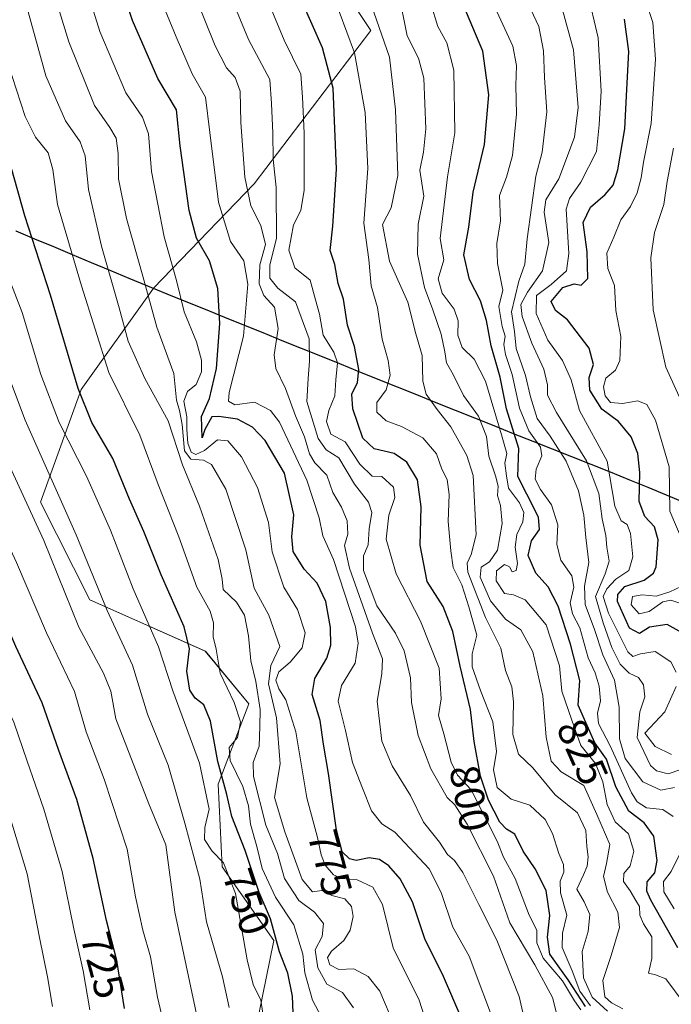
# Model space of a CAD drawing. Units: metres. Extents: x 630671 to 634105, y 4764381 to 4766373.
# Drawn here: x 631200 to 631356, y 4765809 to 4766044 of the extents above; entities that cross this region are included whole.
import ezdxf
from ezdxf.enums import TextEntityAlignment as Align

# ---------------------------------------------------------------- set-up
doc = ezdxf.new("R2010")
doc.units = ezdxf.units.M
doc.header["$MEASUREMENT"] = 0
for name, color, linetype, lineweight in [('Comunidad autónoma', 142, 'Continuous', 30), ('Curva de nivel maestra', 36, 'Continuous', 30), ('Curva de nivel normal', 36, 'Continuous', 0), ('Municipio', 9, 'Continuous', 13), ('Municipio CxS', 142, 'Continuous', 0), ('Nación', 19, 'Continuous', 30), ('Pastizal CxS', 92, 'Continuous', 0), ('Provincia', 19, 'Continuous', 0), ('Roquedo CxS', 135, 'Continuous', 0), ('Rótulo de curva de nivel directora', 19, 'Continuous', 0)]:
    doc.layers.add(name, color=color, linetype=linetype, lineweight=lineweight)
doc.styles.add('Arial', font='txt', dxfattribs={"height": 0.2})

# ---------------------------------------------------------------- blocks, each defined once
blk = doc.blocks.new('*U152')
at = {"layer": 'Pastizal CxS', "color": 92, "linetype": 'Continuous', "lineweight": 0}
blk.add_polyline3d([(631071.6359, 4766259.4557, 702.6869), (631088.7959, 4766253.6157, 713.0078), (631098.0745, 4766250.1997, 720.2128), (631117.4273, 4766196.6075, 729.9671), (631179.3399, 4766136.2823, 763.8478), (631255.5401, 4766083.8947, 801.5033), (631284.1151, 4766041.0321, 809.3726), (631256.2955, 4766004.4951, 787.5412), (631232.2683, 4765979.5931, 767.8858), (631231.5331, 4765978.5591, 767.2031), (631215.0659, 4765955.4271, 751.1786), (631205.3233, 4765928.5811, 737.5282), (631217.1259, 4765905.2557, 739.0087), (631244.6369, 4765892.9849, 755.0859), (631254.9989, 4765880.4395, 759.8997), (631247.6773, 4765861.2587, 749.8279), (631248.6221, 4765841.5735, 745.0551), (631260.9699, 4765823.9761, 750.8123), (631255.6633, 4765797.8369, 742.7877)], dxfattribs=at)
blk = doc.blocks.new('*U170')
at = {"layer": 'Curva de nivel normal', "color": 36, "linetype": 'Continuous', "lineweight": 0}
blk.add_polyline3d([(631336.44, 4765808.4, 805), (631333.95, 4765811.91, 805), (631332.11, 4765816.74, 805), (631329.75, 4765822.37, 805), (631329.76, 4765825.72, 805), (631330.84, 4765830.04, 805), (631329.29, 4765835.37, 805), (631329.22, 4765838.15, 805), (631330.15, 4765840.28, 805), (631330.06, 4765842.16, 805), (631328.92, 4765844.79, 805), (631327.43, 4765849.52, 805), (631325.68, 4765852.87, 805), (631322.02, 4765856.26, 805), (631317.57, 4765857.75, 805), (631314.2, 4765860.46, 805), (631313.32, 4765864.7, 805), (631314.05, 4765869.09, 805), (631313.22, 4765876.12, 805), (631310.23, 4765883.6, 805), (631308.24, 4765889.26, 805), (631308.26, 4765892.41, 805), (631309.34, 4765896.79, 805), (631307.5, 4765903.58, 805), (631305.82, 4765908.81, 805), (631303.71, 4765912.93, 805), (631303.16, 4765916.96, 805), (631302.51, 4765923.94, 805), (631302.8, 4765930.39, 805), (631302.26, 4765933.94, 805), (631301, 4765936.44, 805), (631299.73, 4765940.05, 805), (631296.46, 4765943.91, 805), (631291.41, 4765946.59, 805), (631287.79, 4765947.92, 805), (631285.56, 4765950.04, 805), (631285.54, 4765952.31, 805), (631287.74, 4765955.35, 805), (631288.68, 4765958.8, 805), (631288.21, 4765962.33, 805), (631286.82, 4765967.42, 805), (631285.65, 4765974.96, 805), (631284.16, 4765980.14, 805), (631283.66, 4765986.39, 805), (631282.43, 4765995.12, 805), (631283.41, 4766008.1, 805), (631282.72, 4766021.46, 805), (631280.23, 4766035.71, 805), (631271.05, 4766060.46, 805)], dxfattribs=at)
blk = doc.blocks.new('*U172')
at = {"layer": 'Curva de nivel normal', "color": 36, "linetype": 'Continuous', "lineweight": 0}
blk.add_polyline3d([(631344.16, 4765807.7, 815), (631341.48, 4765809.17, 815), (631339.86, 4765810.61, 815), (631339.41, 4765814.44, 815), (631341.43, 4765820.44, 815), (631343.38, 4765827.11, 815), (631343, 4765830.76, 815), (631340.51, 4765835.57, 815), (631339.61, 4765839.26, 815), (631340.28, 4765842.35, 815), (631341.1, 4765846.87, 815), (631338.02, 4765854.09, 815), (631334.89, 4765860.97, 815), (631329.45, 4765864.26, 815), (631327.08, 4765866.77, 815), (631325.93, 4765872.51, 815), (631325.1, 4765882.38, 815), (631322.69, 4765892.85, 815), (631319.89, 4765898.07, 815), (631316.22, 4765900.64, 815), (631312.66, 4765904.98, 815), (631310.16, 4765910.63, 815), (631310.44, 4765913.04, 815), (631312.43, 4765914.29, 815), (631314.34, 4765917.12, 815), (631315.41, 4765923.45, 815), (631315.02, 4765927.78, 815), (631314.34, 4765930.16, 815), (631314.43, 4765932.39, 815), (631313.85, 4765934.79, 815), (631312.22, 4765939.53, 815), (631311.67, 4765944.22, 815), (631309.74, 4765949.07, 815), (631306.18, 4765953.99, 815), (631303.71, 4765959.01, 815), (631302.13, 4765961.81, 815), (631301.77, 4765964.4, 815), (631300.86, 4765968.59, 815), (631298.92, 4765974.41, 815), (631296.89, 4765979.75, 815), (631295.23, 4765987.72, 815), (631295.36, 4765994.88, 815), (631296.7, 4766001.53, 815), (631295.76, 4766007.7, 815), (631296.64, 4766012, 815), (631297.21, 4766017.62, 815), (631296.77, 4766029.67, 815), (631295.47, 4766034.46, 815), (631292.73, 4766039.8, 815), (631290.62, 4766050.49, 815)], dxfattribs=at)
blk = doc.blocks.new('*U176')
at = {"layer": 'Curva de nivel normal', "color": 36, "linetype": 'Continuous', "lineweight": 0}
for points in [[(631356.4, 4765831.53, 830), (631354, 4765835.61, 830), (631353.87, 4765838.11, 830), (631355.68, 4765840.44, 830), (631357.72, 4765844.48, 830)], [(631356.18, 4765853.57, 830), (631353.7, 4765855.25, 830), (631349.8, 4765855.68, 830), (631347.58, 4765857.1, 830), (631346.27, 4765859.24, 830), (631341.14, 4765870.44, 830), (631338.38, 4765875.72, 830), (631338.13, 4765878.25, 830), (631338.85, 4765881.19, 830), (631338.58, 4765884.64, 830), (631337.55, 4765887.88, 830), (631335.88, 4765891.41, 830), (631333.92, 4765898.59, 830), (631332.17, 4765901.95, 830), (631331.65, 4765904.53, 830), (631332.53, 4765908.31, 830), (631332.04, 4765911.01, 830), (631329.42, 4765914.72, 830), (631328.47, 4765918.42, 830), (631328.71, 4765923.13, 830), (631327.17, 4765927.89, 830), (631324.52, 4765931.53, 830), (631323.3, 4765934.06, 830), (631323.55, 4765936.45, 830), (631324.9, 4765939.61, 830), (631324.53, 4765941.65, 830), (631321.76, 4765945.52, 830), (631319.51, 4765950.98, 830), (631317.82, 4765958.96, 830), (631316.19, 4765963.76, 830), (631315.84, 4765966.16, 830), (631316.11, 4765968.17, 830), (631315.42, 4765970.4, 830), (631314.64, 4765975.24, 830), (631315.58, 4765979.1, 830), (631314.28, 4765985.43, 830), (631314.18, 4765990.22, 830), (631315.02, 4765995.67, 830), (631314.78, 4766001.68, 830), (631316.44, 4766006.08, 830), (631317.87, 4766011.26, 830), (631318.82, 4766021.08, 830), (631318.65, 4766027.94, 830), (631318.85, 4766032.7, 830), (631317.98, 4766037.27, 830), (631313.21, 4766047.66, 830)]]:
    blk.add_polyline3d(points, dxfattribs=at)
blk = doc.blocks.new('*U178')
at = {"layer": 'Curva de nivel normal', "color": 36, "linetype": 'Continuous', "lineweight": 0}
for points in [[(631357.98, 4765904.34, 855), (631355.64, 4765905.14, 855), (631353.7, 4765904.77, 855), (631350.48, 4765902.47, 855), (631348.08, 4765901.92, 855), (631346.18, 4765904.03, 855), (631346.5, 4765906.05, 855), (631348.83, 4765906.44, 855), (631352.13, 4765906.14, 855), (631355.37, 4765907.2, 855), (631358.08, 4765908.47, 855)], [(631358.78, 4765918.34, 855), (631355.42, 4765926.38, 855), (631355.21, 4765936.98, 855), (631351.94, 4765948.14, 855), (631349.91, 4765951.86, 855), (631347.74, 4765952.72, 855), (631344.07, 4765952.08, 855), (631341.22, 4765952.35, 855), (631339.95, 4765953.91, 855), (631339.54, 4765956.07, 855), (631340.12, 4765958.12, 855), (631342.41, 4765960.01, 855), (631343.48, 4765962.34, 855), (631343.72, 4765968.02, 855), (631342.55, 4765974.22, 855), (631342.2, 4765980.18, 855), (631340.64, 4765984.29, 855), (631340.39, 4765987.94, 855), (631342.02, 4765991.73, 855), (631343.74, 4765995.86, 855), (631345.98, 4765999.09, 855), (631347.63, 4766002.29, 855), (631348.58, 4766005.89, 855), (631349.11, 4766009.66, 855), (631350.91, 4766018.86, 855), (631351.97, 4766034.18, 855), (631351.36, 4766042.98, 855), (631349.83, 4766047.54, 855)]]:
    blk.add_polyline3d(points, dxfattribs=at)
blk = doc.blocks.new('*U183')
at = {"layer": 'Curva de nivel normal', "color": 36, "linetype": 'Continuous', "lineweight": 0}
blk.add_polyline3d([(631299.94, 4765796.35, 770), (631295.63, 4765809.8, 770), (631289.42, 4765822.22, 770), (631286.89, 4765832.59, 770), (631284.57, 4765836.72, 770), (631280.83, 4765838.46, 770), (631277.2, 4765838.82, 770), (631275.16, 4765839.66, 770), (631273.18, 4765841.98, 770), (631272.23, 4765844.4, 770), (631271.36, 4765848.57, 770), (631268.8, 4765858.07, 770), (631266.23, 4765873.79, 770), (631263.86, 4765881.42, 770), (631262.13, 4765883.99, 770), (631261.43, 4765886.09, 770), (631262.16, 4765888.12, 770), (631264.86, 4765890.42, 770), (631267.72, 4765893.78, 770), (631268.46, 4765897.4, 770), (631266.62, 4765902.92, 770), (631263.34, 4765908.29, 770), (631260.56, 4765916.72, 770), (631259.68, 4765923.68, 770), (631257.04, 4765932.01, 770), (631253.26, 4765939.39, 770), (631249.99, 4765943.19, 770), (631247.52, 4765943.41, 770), (631244.42, 4765940.83, 770), (631242.34, 4765939.91, 770), (631241.28, 4765940.44, 770), (631240.49, 4765942.61, 770), (631240.21, 4765945.85, 770), (631240.24, 4765948.88, 770), (631239.48, 4765952.61, 770), (631240.38, 4765954.92, 770), (631242.44, 4765956.58, 770), (631243.72, 4765959.66, 770), (631243.74, 4765962.43, 770), (631242.53, 4765966.8, 770), (631239.62, 4765973.95, 770), (631237.76, 4765981.42, 770), (631234.8, 4765991.8, 770), (631231.84, 4766007.38, 770), (631231.05, 4766016.38, 770), (631229.64, 4766020.33, 770), (631225.72, 4766026.2, 770), (631219.52, 4766040.8, 770), (631213.58, 4766059.72, 770)], dxfattribs=at)
blk = doc.blocks.new('*U193')
at = {"layer": 'Curva de nivel normal', "color": 36, "linetype": 'Continuous', "lineweight": 0}
blk.add_polyline3d([(631340.52, 4765807.14, 810), (631336.84, 4765810.46, 810), (631334.8, 4765815.1, 810), (631334.46, 4765821.4, 810), (631335.94, 4765826.15, 810), (631336.29, 4765830.23, 810), (631334.95, 4765833.24, 810), (631333.18, 4765836.27, 810), (631334.8, 4765839.69, 810), (631335.66, 4765841.77, 810), (631335.9, 4765843.98, 810), (631335.6, 4765846.44, 810), (631335.36, 4765850.22, 810), (631333.36, 4765854.48, 810), (631328.02, 4765858.76, 810), (631322.7, 4765865.21, 810), (631319.28, 4765868.48, 810), (631317.99, 4765873.14, 810), (631318.15, 4765880.89, 810), (631317.71, 4765884.48, 810), (631316.22, 4765888.38, 810), (631315.06, 4765893.74, 810), (631311.43, 4765901.07, 810), (631307.23, 4765911.84, 810), (631307.05, 4765913.99, 810), (631308.05, 4765916.07, 810), (631309.24, 4765920.73, 810), (631308.49, 4765934.93, 810), (631306.97, 4765939.64, 810), (631303.21, 4765946.54, 810), (631299.88, 4765950.61, 810), (631297.32, 4765954.31, 810), (631296.52, 4765957.4, 810), (631296.31, 4765963.5, 810), (631294.83, 4765968.73, 810), (631292.92, 4765976.21, 810), (631288.54, 4765986.06, 810), (631286.89, 4765994.75, 810), (631288.97, 4765998.78, 810), (631290.54, 4766006.46, 810), (631289.99, 4766022.13, 810), (631288.52, 4766034.69, 810), (631281.68, 4766054.35, 810)], dxfattribs=at)
blk = doc.blocks.new('*U196')
at = {"layer": 'Curva de nivel normal', "color": 36, "linetype": 'Continuous', "lineweight": 0}
blk.add_polyline3d([(631329.1, 4765803.8, 790), (631327.44, 4765810.4, 790), (631323.24, 4765818.2, 790), (631317.26, 4765828.22, 790), (631313.37, 4765839.33, 790), (631307.08, 4765851.79, 790), (631304.1, 4765856.34, 790), (631302.26, 4765858.1, 790), (631298.4, 4765864.94, 790), (631295.36, 4765872.93, 790), (631293.76, 4765880.76, 790), (631293.52, 4765886.63, 790), (631292.08, 4765893.09, 790), (631289.97, 4765897.27, 790), (631285.55, 4765903.85, 790), (631282.37, 4765912.26, 790), (631282.36, 4765915.71, 790), (631283.5, 4765918.37, 790), (631283.68, 4765922.2, 790), (631284.33, 4765926.09, 790), (631283.56, 4765928.52, 790), (631280.18, 4765932.82, 790), (631276.5, 4765939.13, 790), (631273.42, 4765941.02, 790), (631271.57, 4765943.7, 790), (631268.82, 4765952.53, 790), (631269.14, 4765958.07, 790), (631269.5, 4765962.14, 790), (631269.41, 4765967.5, 790), (631266.12, 4765976.34, 790), (631261.9, 4765979.58, 790), (631259.98, 4765981.99, 790), (631259.99, 4765985.13, 790), (631261.58, 4765991.45, 790), (631261.52, 4766003.62, 790), (631260.83, 4766010.36, 790), (631260.7, 4766016.54, 790), (631260.43, 4766023.61, 790), (631259.98, 4766029.37, 790), (631254.93, 4766038.91, 790), (631246.87, 4766058.35, 790)], dxfattribs=at)
blk = doc.blocks.new('*U198')
at = {"layer": 'Curva de nivel normal', "color": 36, "linetype": 'Continuous', "lineweight": 0}
blk.add_polyline3d([(631356.3, 4766012.97, 860), (631354.77, 4766005.03, 860), (631353.93, 4765999.51, 860), (631351.73, 4765992.89, 860), (631350.87, 4765986.83, 860), (631351.42, 4765974.43, 860), (631354.47, 4765960.72, 860), (631360.83, 4765946.76, 860)], dxfattribs=at)
blk = doc.blocks.new('*U204')
at = {"layer": 'Curva de nivel normal', "color": 36, "linetype": 'Continuous', "lineweight": 0}
blk.add_polyline3d([(631358.84, 4765809, 820), (631354.4, 4765814.88, 820), (631351.96, 4765815.79, 820), (631350.3, 4765816.25, 820), (631351.08, 4765819.69, 820), (631351.08, 4765824.92, 820), (631349.14, 4765828, 820), (631348.22, 4765830.07, 820), (631348.13, 4765832.09, 820), (631347.25, 4765833.53, 820), (631345.96, 4765835.89, 820), (631344.31, 4765838.09, 820), (631344.4, 4765840, 820), (631345.97, 4765841.85, 820), (631346.79, 4765845.32, 820), (631345.5, 4765849.48, 820), (631342.37, 4765852.32, 820), (631340.42, 4765856.43, 820), (631339.43, 4765861.81, 820), (631337.7, 4765866.2, 820), (631334.17, 4765870.51, 820), (631332, 4765876.59, 820), (631329.66, 4765883.49, 820), (631329.12, 4765889.49, 820), (631325.92, 4765899.27, 820), (631320.87, 4765905.24, 820), (631318.13, 4765906.42, 820), (631315.96, 4765906.78, 820), (631313.95, 4765909.76, 820), (631314.06, 4765912.14, 820), (631315.98, 4765913.7, 820), (631317.14, 4765913.11, 820), (631317.77, 4765911.94, 820), (631318.79, 4765912.22, 820), (631319.05, 4765913.88, 820), (631318.49, 4765917.8, 820), (631318.95, 4765920.82, 820), (631320.38, 4765923.88, 820), (631320.58, 4765926.11, 820), (631319.53, 4765928.41, 820), (631316.9, 4765931.86, 820), (631316.44, 4765934.81, 820), (631316.08, 4765937.88, 820), (631316.5, 4765940.12, 820), (631315.27, 4765944.64, 820), (631311.4, 4765957.37, 820), (631308.73, 4765962.61, 820), (631305.89, 4765965.45, 820), (631304.84, 4765968.35, 820), (631304.9, 4765971.8, 820), (631304, 4765974.55, 820), (631301.13, 4765978.37, 820), (631300.18, 4765981.8, 820), (631301.48, 4765986.36, 820), (631300.65, 4765991.46, 820), (631302.39, 4766006.16, 820), (631304.12, 4766016.59, 820), (631303.92, 4766031.54, 820), (631302.2, 4766038.06, 820), (631300.05, 4766042, 820), (631298.41, 4766047.39, 820)], dxfattribs=at)
blk = doc.blocks.new('*U211')
at = {"layer": 'Curva de nivel normal', "color": 36, "linetype": 'Continuous', "lineweight": 0}
blk.add_polyline3d([(631289.85, 4765803.5, 765), (631286.24, 4765811.9, 765), (631283.48, 4765815.44, 765), (631280.06, 4765817.27, 765), (631276.47, 4765817.11, 765), (631274.35, 4765818.17, 765), (631273.75, 4765819.95, 765), (631274.72, 4765821.5, 765), (631277.66, 4765823.97, 765), (631279.2, 4765826.44, 765), (631279.88, 4765829.75, 765), (631279.49, 4765832.13, 765), (631277.9, 4765833.95, 765), (631274.78, 4765834.74, 765), (631272.41, 4765835.9, 765), (631270.22, 4765835.64, 765), (631267.76, 4765838.58, 765), (631263.6, 4765849.9, 765), (631261.14, 4765858.11, 765), (631262.5, 4765866.13, 765), (631261.63, 4765877.1, 765), (631259.67, 4765885.24, 765), (631260.26, 4765889.57, 765), (631262.38, 4765894.12, 765), (631259.8, 4765901.62, 765), (631256.32, 4765908.01, 765), (631254.33, 4765917.15, 765), (631249.52, 4765931.65, 765), (631246.08, 4765937.54, 765), (631244.18, 4765938.56, 765), (631241.18, 4765938.81, 765), (631239.66, 4765940.81, 765), (631239.1, 4765947.1, 765), (631238.5, 4765950.43, 765), (631237.78, 4765952.88, 765), (631237.14, 4765959.22, 765), (631233.05, 4765970.29, 765), (631229.74, 4765982.43, 765), (631225.86, 4765996.22, 765), (631223.92, 4766005.67, 765), (631223.88, 4766011.7, 765), (631223.39, 4766015.34, 765), (631221.83, 4766017.91, 765), (631218.24, 4766023.17, 765), (631212.11, 4766038.35, 765), (631206.15, 4766057.84, 765)], dxfattribs=at)
blk = doc.blocks.new('*U223')
at = {"layer": 'Curva de nivel normal', "color": 36, "linetype": 'Continuous', "lineweight": 0}
blk.add_polyline3d([(631358.02, 4765864.75, 840), (631355, 4765863.77, 840), (631352.21, 4765864.51, 840), (631350.76, 4765865.73, 840), (631347.64, 4765872.44, 840), (631348.2, 4765878.55, 840), (631349.45, 4765882.13, 840), (631349.15, 4765884.97, 840), (631347.91, 4765886.74, 840), (631345.69, 4765887.8, 840), (631343.58, 4765889.88, 840), (631341.6, 4765893.9, 840), (631339.51, 4765899.76, 840), (631337.68, 4765906.06, 840), (631339.96, 4765911.45, 840), (631340.91, 4765914.45, 840), (631340.36, 4765917.82, 840), (631340.14, 4765920.62, 840), (631339.25, 4765924.59, 840), (631338.47, 4765930.62, 840), (631335.52, 4765938.39, 840), (631328.33, 4765949.89, 840), (631326.2, 4765954.06, 840), (631326.22, 4765956.52, 840), (631325.32, 4765960.29, 840), (631322.47, 4765966.44, 840), (631320.16, 4765972.81, 840), (631319.87, 4765975.72, 840), (631321.48, 4765978.6, 840), (631325.03, 4765983.7, 840), (631326.56, 4765990.5, 840), (631325.44, 4765997.71, 840), (631325.84, 4766000.61, 840), (631328.9, 4766005.67, 840), (631332.67, 4766015.62, 840), (631333.53, 4766022.67, 840), (631332.39, 4766036.46, 840), (631329.6, 4766046.83, 840)], dxfattribs=at)
blk = doc.blocks.new('*U225')
at = {"layer": 'Curva de nivel normal', "color": 36, "linetype": 'Continuous', "lineweight": 0}
blk.add_polyline3d([(631356.53, 4765860.49, 835), (631353.25, 4765859.88, 835), (631348.92, 4765861.88, 835), (631344.78, 4765867.42, 835), (631343.39, 4765872.13, 835), (631343.35, 4765879.62, 835), (631342.23, 4765886.12, 835), (631339.4, 4765892.12, 835), (631337.39, 4765898.21, 835), (631335.19, 4765904.13, 835), (631335.07, 4765908.54, 835), (631336.06, 4765914.12, 835), (631335.36, 4765920.12, 835), (631334.9, 4765925.45, 835), (631333.64, 4765931.28, 835), (631330.7, 4765938.34, 835), (631326.87, 4765944.28, 835), (631323.78, 4765948.52, 835), (631322.14, 4765953.65, 835), (631321.01, 4765958.74, 835), (631318.74, 4765965.16, 835), (631318.39, 4765969.22, 835), (631317.65, 4765973.91, 835), (631319.41, 4765981.27, 835), (631320.83, 4765985.33, 835), (631321.39, 4765991.31, 835), (631323.42, 4766006.27, 835), (631324.93, 4766012.02, 835), (631326.04, 4766021.6, 835), (631325.48, 4766029.8, 835), (631325.29, 4766036.15, 835), (631324.12, 4766042.02, 835), (631321.04, 4766048.63, 835)], dxfattribs=at)
blk = doc.blocks.new('*U228')
at = {"layer": 'Curva de nivel normal', "color": 36, "linetype": 'Continuous', "lineweight": 0}
blk.add_polyline3d([(631334.19, 4765807.47, 795), (631332.7, 4765809.65, 795), (631329.79, 4765814.42, 795), (631325.15, 4765819.78, 795), (631323.71, 4765823.45, 795), (631323.7, 4765826.49, 795), (631321.86, 4765830.02, 795), (631318.52, 4765838.81, 795), (631315.73, 4765843.91, 795), (631314.24, 4765847.69, 795), (631308.02, 4765859.92, 795), (631304.73, 4765863.42, 795), (631303.22, 4765866.56, 795), (631301.54, 4765873.27, 795), (631300.27, 4765877.68, 795), (631300.83, 4765881.61, 795), (631300.39, 4765888.94, 795), (631295.92, 4765900.17, 795), (631290.15, 4765911.46, 795), (631287.78, 4765919.7, 795), (631288.36, 4765925.43, 795), (631289.86, 4765929.66, 795), (631289.53, 4765932.14, 795), (631286.71, 4765934.68, 795), (631284.4, 4765934.77, 795), (631281.45, 4765937.63, 795), (631277.97, 4765942.97, 795), (631274.54, 4765944.78, 795), (631273.54, 4765947.79, 795), (631274.05, 4765950.42, 795), (631275.53, 4765953.91, 795), (631275.76, 4765957.73, 795), (631276.13, 4765961.78, 795), (631275.3, 4765964.29, 795), (631272.72, 4765968.4, 795), (631271.86, 4765973.41, 795), (631270.93, 4765976.78, 795), (631269.66, 4765981.46, 795), (631266.01, 4765984.45, 795), (631264.54, 4765988.64, 795), (631265.65, 4765994.72, 795), (631267.4, 4765998.07, 795), (631268.23, 4766002.97, 795), (631268.2, 4766016.52, 795), (631267.83, 4766025.12, 795), (631267.38, 4766030.6, 795), (631263.4, 4766038.71, 795), (631258.31, 4766051.02, 795)], dxfattribs=at)
blk = doc.blocks.new('*U231')
at = {"layer": 'Curva de nivel normal', "color": 36, "linetype": 'Continuous', "lineweight": 0}
for points in [[(631355.8, 4765868.4, 845), (631351.86, 4765870.31, 845), (631349.46, 4765873.43, 845), (631354.17, 4765878.54, 845), (631356.88, 4765884.55, 845)], [(631356.94, 4765887.99, 845), (631355.61, 4765890.43, 845), (631351.86, 4765892.92, 845), (631348.4, 4765892.4, 845), (631346.57, 4765891.74, 845), (631345.37, 4765892.83, 845), (631340.74, 4765902.11, 845), (631339.53, 4765906.05, 845), (631340.34, 4765907.87, 845), (631342.49, 4765910.16, 845), (631345.61, 4765912.25, 845), (631346.55, 4765915.53, 845), (631346.05, 4765921.09, 845), (631345.23, 4765923.22, 845), (631343.78, 4765924.08, 845), (631342.26, 4765927.56, 845), (631340.48, 4765938.35, 845), (631333.84, 4765950.38, 845), (631331.84, 4765957.73, 845), (631329.82, 4765962.31, 845), (631326.29, 4765967.2, 845), (631323.5, 4765973.56, 845), (631323.63, 4765977.8, 845), (631327.08, 4765980.46, 845), (631330.74, 4765983.73, 845), (631331.33, 4765987.87, 845), (631330.68, 4765998.4, 845), (631331.44, 4766000.98, 845), (631334.2, 4766004.88, 845), (631337.87, 4766012.16, 845), (631338.54, 4766018.52, 845), (631338.99, 4766026.56, 845), (631338.32, 4766039.31, 845), (631335.68, 4766050.46, 845)]]:
    blk.add_polyline3d(points, dxfattribs=at)
blk = doc.blocks.new('*U239')
at = {"layer": 'Curva de nivel maestra', "color": 36, "linetype": 'Continuous', "lineweight": 30}
blk.add_polyline3d([(631360.48, 4765896.16, 850), (631354.75, 4765899.34, 850), (631350.51, 4765898.7, 850), (631348.15, 4765897.2, 850), (631345.77, 4765898.48, 850), (631342.95, 4765904.84, 850), (631342.96, 4765906.49, 850), (631344.7, 4765908.41, 850), (631349.29, 4765909.96, 850), (631351.47, 4765911.64, 850), (631352.11, 4765913.15, 850), (631352.61, 4765919.57, 850), (631351.76, 4765922.64, 850), (631349.41, 4765925.11, 850), (631348.04, 4765928.68, 850), (631348.25, 4765935.6, 850), (631347.76, 4765940.18, 850), (631346.16, 4765944.12, 850), (631343.17, 4765947.79, 850), (631339.14, 4765950.73, 850), (631336.33, 4765955.22, 850), (631336.13, 4765958.29, 850), (631337.2, 4765961.36, 850), (631336.18, 4765965.26, 850), (631331.02, 4765972.06, 850), (631328.13, 4765974.22, 850), (631327.06, 4765976.38, 850), (631329.91, 4765979.74, 850), (631332.62, 4765980.62, 850), (631334.27, 4765980.26, 850), (631335.8, 4765981.88, 850), (631335.71, 4765988.24, 850), (631334.72, 4765995.24, 850), (631336.5, 4765998.89, 850), (631339.94, 4766001.9, 850), (631341.87, 4766004.13, 850), (631342.99, 4766007.8, 850), (631344.65, 4766017.59, 850), (631345.1, 4766026.96, 850), (631345.58, 4766036, 850), (631344.55, 4766043.76, 850)], dxfattribs=at)
blk = doc.blocks.new('*U245')
at = {"layer": 'Curva de nivel maestra', "color": 36, "linetype": 'Continuous', "lineweight": 30}
blk.add_polyline3d([(631335.28, 4765808.24, 800), (631331.16, 4765814.62, 800), (631326.78, 4765820.74, 800), (631326.19, 4765824.78, 800), (631326.8, 4765829.96, 800), (631325.89, 4765835.96, 800), (631323.28, 4765841.07, 800), (631320.42, 4765845.3, 800), (631318.43, 4765849.35, 800), (631316.42, 4765850.57, 800), (631314.89, 4765852.26, 800), (631312.16, 4765857.47, 800), (631310.28, 4765863.21, 800), (631308.72, 4765871.49, 800), (631307.86, 4765879.12, 800), (631305.39, 4765889.45, 800), (631303.66, 4765897.72, 800), (631301.31, 4765903.68, 800), (631297.54, 4765909.62, 800), (631295.85, 4765918.26, 800), (631296.08, 4765927.45, 800), (631295.2, 4765933.84, 800), (631292.65, 4765938.05, 800), (631289.66, 4765940.14, 800), (631284.89, 4765941.24, 800), (631282.18, 4765943.81, 800), (631279.78, 4765950.83, 800), (631279.6, 4765954.3, 800), (631280.94, 4765957.05, 800), (631281.27, 4765960.2, 800), (631280.2, 4765965.7, 800), (631278.5, 4765970.78, 800), (631277.58, 4765976.92, 800), (631276.28, 4765980.68, 800), (631275.52, 4765985.22, 800), (631274.42, 4765988.54, 800), (631275.04, 4765994.36, 800), (631275.93, 4766007.94, 800), (631275.09, 4766027.24, 800), (631272.61, 4766036.9, 800), (631267.68, 4766048.06, 800)], dxfattribs=at)
blk = doc.blocks.new('*U252')
at = {"layer": 'Curva de nivel maestra', "color": 36, "linetype": 'Continuous', "lineweight": 30}
blk.add_polyline3d([(631357.28, 4765822.29, 825), (631350.89, 4765833.62, 825), (631349.93, 4765835.76, 825), (631350.01, 4765837.99, 825), (631351.83, 4765840.11, 825), (631352.4, 4765843.05, 825), (631351.56, 4765848.86, 825), (631349.3, 4765852.06, 825), (631345.58, 4765854.83, 825), (631342.54, 4765860.64, 825), (631340.26, 4765867.22, 825), (631337.49, 4765871.12, 825), (631333.52, 4765880.12, 825), (631333.92, 4765886.04, 825), (631331.72, 4765894.68, 825), (631328.79, 4765903.76, 825), (631326.42, 4765908.39, 825), (631323.45, 4765911.6, 825), (631321.61, 4765915.84, 825), (631322.4, 4765919.29, 825), (631324.29, 4765922, 825), (631324.11, 4765924.96, 825), (631321.27, 4765930.46, 825), (631319.17, 4765934.7, 825), (631319.4, 4765941.34, 825), (631316.42, 4765950.84, 825), (631314.94, 4765958.36, 825), (631312.76, 4765965.8, 825), (631311.66, 4765971.86, 825), (631310.22, 4765976.59, 825), (631307.65, 4765981.63, 825), (631306.25, 4765987.56, 825), (631307.44, 4765994.09, 825), (631308.5, 4766002.48, 825), (631311.24, 4766013.83, 825), (631312.21, 4766025.65, 825), (631310.8, 4766036.12, 825), (631306.01, 4766047.38, 825)], dxfattribs=at)

msp = doc.modelspace()

# ---------------------------------------------------------------- linework, layer by layer
at = {"layer": 'Comunidad autónoma', "color": 142, "linetype": 'Continuous', "lineweight": 30}
msp.add_polyline3d([(631199.43, 4765993.24, 747.84), (631203.92, 4765991.36, 749.98), (631208.41, 4765989.49, 752.28), (631212.9, 4765987.61, 754.64), (631217.39, 4765985.74, 756.95), (631221.88, 4765983.86, 759.55), (631226.37, 4765981.99, 762.25), (631230.86, 4765980.11, 764.66), (631235.44, 4765978.26, 767.48), (631240.02, 4765976.41, 770.31), (631244.59, 4765974.55, 772.63), (631249.17, 4765972.7, 775.45), (631253.75, 4765970.85, 778.68), (631258.33, 4765969, 781.77), (631262.9, 4765967.14, 785.3), (631267.48, 4765965.29, 788.67), (631272.06, 4765963.44, 791.16), (631276.64, 4765961.59, 795.2), (631281.21, 4765959.73, 799.01), (631285.79, 4765957.88, 802.82), (631290.37, 4765956.03, 805.95), (631294.99, 4765954.19, 808.29), (631299.6, 4765952.34, 810.16), (631304.22, 4765950.5, 811.7), (631308.84, 4765948.65, 813.63), (631313.45, 4765946.81, 817.63), (631318.07, 4765944.96, 823.14), (631322.69, 4765943.12, 828.07), (631327.3, 4765941.28, 832.16), (631331.92, 4765939.43, 835.76), (631336.54, 4765937.59, 839.13), (631341.15, 4765935.74, 843.44), (631345.77, 4765933.9, 847.56), (631350.13, 4765932.1, 850.95), (631354.49, 4765930.3, 854), (631358.85, 4765928.5, 856.56)], dxfattribs=at)
at = {"layer": 'Curva de nivel maestra', "color": 36, "linetype": 'Continuous', "lineweight": 30}
for points in [[(631305.85, 4765805.11, 775), (631301.41, 4765815.44, 775), (631296.98, 4765824.44, 775), (631294.01, 4765833.22, 775), (631291.09, 4765838.69, 775), (631288.4, 4765841.83, 775), (631286.15, 4765843.34, 775), (631283.7, 4765843.69, 775), (631280.63, 4765843.11, 775), (631279.02, 4765843.45, 775), (631277.3, 4765845.19, 775), (631275.93, 4765850.31, 775), (631274.04, 4765863.8, 775), (631272.83, 4765870.81, 775), (631271.98, 4765876.45, 775), (631270.15, 4765882.71, 775), (631270.72, 4765886.52, 775), (631273.57, 4765891.35, 775), (631274.58, 4765894.44, 775), (631274.47, 4765898.67, 775), (631273.33, 4765904.88, 775), (631271.27, 4765909.24, 775), (631268.23, 4765912.53, 775), (631265.6, 4765916.74, 775), (631265.3, 4765920.28, 775), (631265.7, 4765925.5, 775), (631263.53, 4765935.5, 775), (631258.88, 4765943.23, 775), (631255.92, 4765946.42, 775), (631252.32, 4765948.34, 775), (631247.88, 4765949, 775), (631246.17, 4765948.9, 775), (631244.48, 4765945.89, 775), (631243.88, 4765943.85, 775), (631243.72, 4765949, 775), (631245.6, 4765953.3, 775), (631247.33, 4765960.46, 775), (631248.06, 4765971.18, 775), (631247.62, 4765979.48, 775), (631245.64, 4765986.11, 775), (631242.53, 4765991.54, 775), (631240.78, 4765998.09, 775), (631238.64, 4766013.51, 775), (631237.79, 4766022.1, 775), (631233.3, 4766029.61, 775), (631227.28, 4766043.38, 775), (631222.32, 4766058.26, 775)], [(631225.38, 4765807.76, 725), (631223.55, 4765819.27, 725), (631221.04, 4765828.75, 725), (631217.93, 4765843.6, 725), (631213.99, 4765857.64, 725), (631209.73, 4765869.31, 725), (631205.76, 4765880.67, 725), (631199.48, 4765894.12, 725), (631191.98, 4765911.45, 725), (631178.64, 4765940.08, 725), (631169.7, 4765962.55, 725), (631162.2, 4765977.18, 725), (631157.31, 4765986.98, 725), (631156.28, 4765990.68, 725), (631156.79, 4765994.63, 725), (631155.39, 4765998.64, 725), (631152.03, 4766004.02, 725), (631146.67, 4766028.66, 725), (631143.09, 4766040.86, 725), (631139.76, 4766047.97, 725)], [(631265.71, 4765802.68, 750), (631265.46, 4765810.75, 750), (631264.28, 4765816.24, 750), (631262.36, 4765821.29, 750), (631260.21, 4765829.14, 750), (631257.44, 4765835.45, 750), (631254.1, 4765845.51, 750), (631250.96, 4765853.6, 750), (631249.73, 4765858.82, 750), (631247.64, 4765866.73, 750), (631245.87, 4765876.28, 750), (631244.28, 4765880.24, 750), (631242.18, 4765881.81, 750), (631240.96, 4765883.67, 750), (631240.2, 4765888.27, 750), (631240.83, 4765893.54, 750), (631239.56, 4765898.79, 750), (631234.14, 4765911.2, 750), (631230.01, 4765921.53, 750), (631226.59, 4765929.26, 750), (631222.62, 4765938.93, 750), (631217.54, 4765947.52, 750), (631214.34, 4765955.65, 750), (631207.74, 4765977.95, 750), (631201.62, 4765996.8, 750), (631198.47, 4766007.9, 750)]]:
    msp.add_polyline3d(points, dxfattribs=at)
at = {"layer": 'Curva de nivel normal', "color": 36, "linetype": 'Continuous', "lineweight": 0}
for points in [[(631217.08, 4765807.44, 720), (631215.47, 4765816.8, 720), (631213.32, 4765826.78, 720), (631210.49, 4765840.44, 720), (631206.16, 4765855.34, 720), (631202.15, 4765866.8, 720), (631198.97, 4765876.09, 720), (631191.37, 4765892.57, 720), (631182.21, 4765913.21, 720), (631171.38, 4765936.19, 720), (631163.26, 4765956.64, 720), (631159.79, 4765964.41, 720), (631156.08, 4765970.41, 720), (631152.16, 4765977.82, 720), (631148.5, 4765983.34, 720), (631147.1, 4765986.18, 720), (631146.92, 4765989.13, 720), (631147.64, 4765993.55, 720), (631146.87, 4765996.41, 720), (631144.3, 4765999.42, 720), (631142.51, 4766005.79, 720), (631136.82, 4766030.97, 720), (631125.14, 4766063.08, 720)], [(631250.3, 4765808.06, 740), (631248.74, 4765815.32, 740), (631244.95, 4765828.47, 740), (631243.36, 4765838.64, 740), (631239.77, 4765852, 740), (631235.77, 4765865.79, 740), (631230.88, 4765878.02, 740), (631227.28, 4765889.71, 740), (631221.21, 4765902.68, 740), (631213.85, 4765920.79, 740), (631201.65, 4765948.07, 740), (631194.01, 4765968.19, 740), (631188.94, 4765980.73, 740), (631184.36, 4765993.08, 740), (631181.48, 4766001.93, 740), (631177.11, 4766014.38, 740), (631169.88, 4766041.68, 740), (631162.28, 4766062.43, 740)], [(631238.48, 4765788.12, 730), (631233.24, 4765810.5, 730), (631231.55, 4765820.12, 730), (631229.71, 4765826.44, 730), (631228.02, 4765834.44, 730), (631226.02, 4765845.78, 730), (631220.48, 4765862.45, 730), (631216.24, 4765873.79, 730), (631213.42, 4765883.39, 730), (631206.76, 4765897.4, 730), (631199.61, 4765914.19, 730), (631188.01, 4765939.09, 730), (631181.9, 4765953.93, 730), (631178.53, 4765964.61, 730), (631173.86, 4765974.65, 730), (631168.19, 4765985.07, 730), (631165.92, 4765991.71, 730), (631164.69, 4765997.94, 730), (631160.56, 4766008.6, 730), (631155.92, 4766027.46, 730), (631151.58, 4766041.74, 730), (631145.2, 4766057.56, 730)], [(631322.25, 4765798.52, 785), (631319.47, 4765810.66, 785), (631314.15, 4765824.12, 785), (631309.84, 4765832.61, 785), (631306.07, 4765840.26, 785), (631304.07, 4765843.12, 785), (631302.38, 4765844.53, 785), (631300.46, 4765847.43, 785), (631296.62, 4765852.26, 785), (631293.59, 4765858.56, 785), (631289.15, 4765865.68, 785), (631286.75, 4765871.51, 785), (631285.62, 4765881.12, 785), (631286.76, 4765887.63, 785), (631286.9, 4765891.15, 785), (631284.51, 4765897.3, 785), (631279, 4765912.79, 785), (631277.8, 4765918.24, 785), (631278.62, 4765920.95, 785), (631278.44, 4765924.12, 785), (631277.13, 4765927.36, 785), (631275.02, 4765930.84, 785), (631273.57, 4765934.96, 785), (631270.74, 4765937.9, 785), (631269.45, 4765940.04, 785), (631268.26, 4765944.1, 785), (631266.15, 4765949.14, 785), (631263.75, 4765955.68, 785), (631261.43, 4765960.45, 785), (631261.04, 4765963.69, 785), (631261.98, 4765969.96, 785), (631261.14, 4765975.07, 785), (631258.6, 4765977.85, 785), (631257.51, 4765980.59, 785), (631257.65, 4765985.16, 785), (631259.02, 4765990.02, 785), (631257.9, 4765994.52, 785), (631255.47, 4765999.18, 785), (631254.06, 4766006.06, 785), (631253.07, 4766019.06, 785), (631252.95, 4766026.59, 785), (631251.75, 4766029.84, 785), (631249.66, 4766032.1, 785), (631246.96, 4766037.34, 785), (631239.77, 4766055.41, 785)], [(631279.95, 4765807.91, 760), (631277.31, 4765811.6, 760), (631273.63, 4765813.59, 760), (631271.49, 4765817.46, 760), (631270.8, 4765821.79, 760), (631272.52, 4765824.98, 760), (631272.81, 4765828.05, 760), (631270.68, 4765830.8, 760), (631266.93, 4765833.55, 760), (631263.49, 4765838.78, 760), (631261.86, 4765844.78, 760), (631259.05, 4765851.5, 760), (631256.09, 4765863.11, 760), (631256.07, 4765866.45, 760), (631257.48, 4765870.34, 760), (631257.64, 4765875.01, 760), (631257.68, 4765879.09, 760), (631256.64, 4765885.77, 760), (631255.49, 4765890.68, 760), (631254.9, 4765896.68, 760), (631253.98, 4765901.62, 760), (631252.08, 4765904.71, 760), (631248.89, 4765907.75, 760), (631248.64, 4765910.17, 760), (631247.71, 4765914.9, 760), (631243.26, 4765927.56, 760), (631239.18, 4765937.42, 760), (631235.79, 4765947.91, 760), (631230.18, 4765958.04, 760), (631226.21, 4765966.94, 760), (631224.13, 4765974.88, 760), (631219.91, 4765989.59, 760), (631216.78, 4766003.13, 760), (631216.01, 4766011.13, 760), (631214.78, 4766014.46, 760), (631211.31, 4766019.51, 760), (631206.62, 4766030.21, 760), (631200.48, 4766052.47, 760)], [(631244.89, 4765795.26, 735), (631237.37, 4765830.76, 735), (631235.24, 4765846.82, 735), (631231.18, 4765856.61, 735), (631223.33, 4765876.9, 735), (631222.07, 4765883.45, 735), (631220.33, 4765887.77, 735), (631214.45, 4765898.71, 735), (631206.14, 4765919.43, 735), (631193.87, 4765945.91, 735), (631184.65, 4765969.54, 735), (631176.56, 4765988.11, 735), (631174.21, 4765994.62, 735), (631173.2, 4765999.86, 735), (631170.83, 4766004.24, 735), (631168.27, 4766012.59, 735), (631162.44, 4766037.43, 735), (631158.4, 4766049.91, 735)], [(631314.33, 4765802.29, 780), (631307.53, 4765820.28, 780), (631303.63, 4765827.2, 780), (631300.86, 4765835.46, 780), (631298.04, 4765841.1, 780), (631289.85, 4765849.82, 780), (631286.75, 4765851.82, 780), (631284.26, 4765854.93, 780), (631282.14, 4765860.31, 780), (631279.73, 4765866.48, 780), (631278.09, 4765874.12, 780), (631276.33, 4765881.12, 780), (631277.09, 4765884.79, 780), (631280.37, 4765890.12, 780), (631281.1, 4765894.92, 780), (631280.42, 4765898.81, 780), (631275.22, 4765914.87, 780), (631272.65, 4765920.48, 780), (631271.78, 4765924.79, 780), (631268.82, 4765933.78, 780), (631262.36, 4765947.61, 780), (631260.2, 4765950.38, 780), (631256.33, 4765952.41, 780), (631251.71, 4765951.74, 780), (631250.15, 4765952.62, 780), (631250.3, 4765954.73, 780), (631253.75, 4765968.13, 780), (631254.78, 4765980.55, 780), (631253.83, 4765986.13, 780), (631250.63, 4765990.74, 780), (631247.8, 4766000.07, 780), (631245.71, 4766016.69, 780), (631244.7, 4766025.16, 780), (631241.47, 4766030.71, 780), (631237.72, 4766039.52, 780), (631232.6, 4766051.93, 780)], [(631272.34, 4765805.7, 755), (631270.21, 4765809.77, 755), (631268.34, 4765816.29, 755), (631267.86, 4765820.77, 755), (631265.76, 4765827.78, 755), (631261.34, 4765834.38, 755), (631258.21, 4765841.2, 755), (631256.89, 4765846.39, 755), (631255.37, 4765851.79, 755), (631254.93, 4765856.12, 755), (631253.61, 4765860.76, 755), (631250.59, 4765866.93, 755), (631250.36, 4765870.07, 755), (631252.33, 4765872.45, 755), (631253, 4765876.12, 755), (631251.54, 4765880.79, 755), (631248.2, 4765887.79, 755), (631247.23, 4765893.45, 755), (631246.47, 4765896.45, 755), (631246.58, 4765899.79, 755), (631245.81, 4765902.55, 755), (631242.65, 4765908.26, 755), (631238.33, 4765920.3, 755), (631233.41, 4765932.72, 755), (631229.02, 4765944.5, 755), (631221.65, 4765959.43, 755), (631215.14, 4765980.13, 755), (631209.38, 4765999.5, 755), (631208.25, 4766007.9, 755), (631207.19, 4766011.85, 755), (631204.12, 4766015.57, 755), (631201.66, 4766020.55, 755), (631197.58, 4766033.25, 755)], [(631258.88, 4765803.08, 745), (631257.85, 4765809.78, 745), (631256.04, 4765813.54, 745), (631254.58, 4765819.38, 745), (631251.87, 4765835.24, 745), (631248.96, 4765842.5, 745), (631246.28, 4765845.31, 745), (631244.46, 4765848.1, 745), (631244.48, 4765850.99, 745), (631245.53, 4765855.3, 745), (631243.25, 4765866.32, 745), (631236.88, 4765883.58, 745), (631233.47, 4765894.08, 745), (631227.4, 4765907.87, 745), (631222.04, 4765921.9, 745), (631216.29, 4765934.77, 745), (631209.76, 4765947.53, 745), (631205.41, 4765959.02, 745), (631200.99, 4765973.76, 745), (631195.12, 4765988.78, 745)], [(631208.2, 4765808.3, 715), (631207.04, 4765815.38, 715), (631205.13, 4765824.71, 715), (631202.14, 4765839.88, 715), (631197.71, 4765854.62, 715)]]:
    msp.add_polyline3d(points, dxfattribs=at)
at = {"layer": 'Municipio', "color": 9, "linetype": 'Continuous', "lineweight": 13}
msp.add_polyline3d([(631199.43, 4765993.24, 747.84), (631203.92, 4765991.36, 749.98), (631208.41, 4765989.49, 752.28), (631212.9, 4765987.61, 754.64), (631217.39, 4765985.74, 756.95), (631221.88, 4765983.86, 759.55), (631226.37, 4765981.99, 762.25), (631230.86, 4765980.11, 764.66), (631235.44, 4765978.26, 767.48), (631240.02, 4765976.41, 770.31), (631244.59, 4765974.55, 772.63), (631249.17, 4765972.7, 775.45), (631253.75, 4765970.85, 778.68), (631258.33, 4765969, 781.77), (631262.9, 4765967.14, 785.3), (631267.48, 4765965.29, 788.67), (631272.06, 4765963.44, 791.16), (631276.64, 4765961.59, 795.2), (631281.21, 4765959.73, 799.01), (631285.79, 4765957.88, 802.82), (631290.37, 4765956.03, 805.95), (631294.99, 4765954.19, 808.29), (631299.6, 4765952.34, 810.16), (631304.22, 4765950.5, 811.7), (631308.84, 4765948.65, 813.63), (631313.45, 4765946.81, 817.63), (631318.07, 4765944.96, 823.14), (631322.69, 4765943.12, 828.07), (631327.3, 4765941.28, 832.16), (631331.92, 4765939.43, 835.76), (631336.54, 4765937.59, 839.13), (631341.15, 4765935.74, 843.44), (631345.77, 4765933.9, 847.56), (631350.13, 4765932.1, 850.95), (631354.49, 4765930.3, 854), (631358.85, 4765928.5, 856.56)], dxfattribs=at)
at = {"layer": 'Municipio CxS', "color": 142, "linetype": 'Continuous', "lineweight": 0}
msp.add_polyline3d([(631199.43, 4765993.24, 747.84), (631203.92, 4765991.36, 749.98), (631208.41, 4765989.49, 752.28), (631212.9, 4765987.61, 754.64), (631217.39, 4765985.74, 756.95), (631221.88, 4765983.86, 759.55), (631226.37, 4765981.99, 762.25), (631230.86, 4765980.11, 764.66), (631235.44, 4765978.26, 767.48), (631240.02, 4765976.41, 770.31), (631244.59, 4765974.55, 772.63), (631249.17, 4765972.7, 775.45), (631253.75, 4765970.85, 778.68), (631258.33, 4765969, 781.77), (631262.9, 4765967.14, 785.3), (631267.48, 4765965.29, 788.67), (631272.06, 4765963.44, 791.16), (631276.64, 4765961.59, 795.2), (631281.21, 4765959.73, 799.01), (631285.79, 4765957.88, 802.82), (631290.37, 4765956.03, 805.95), (631294.99, 4765954.19, 808.29), (631299.6, 4765952.34, 810.16), (631304.22, 4765950.5, 811.7), (631308.84, 4765948.65, 813.63), (631313.45, 4765946.81, 817.63), (631318.07, 4765944.96, 823.14), (631322.69, 4765943.12, 828.07), (631327.3, 4765941.28, 832.16), (631331.92, 4765939.43, 835.76), (631336.54, 4765937.59, 839.13), (631341.15, 4765935.74, 843.44), (631345.77, 4765933.9, 847.56), (631350.13, 4765932.1, 850.95), (631354.49, 4765930.3, 854), (631358.85, 4765928.5, 856.56)], dxfattribs=at)
at = {"layer": 'Nación', "color": 19, "linetype": 'Continuous', "lineweight": 30}
msp.add_polyline3d([(631199.43, 4765993.24, 747.84), (631203.92, 4765991.36, 749.98), (631208.41, 4765989.49, 752.28), (631212.9, 4765987.61, 754.64), (631217.39, 4765985.74, 756.95), (631221.88, 4765983.86, 759.55), (631226.37, 4765981.99, 762.25), (631230.86, 4765980.11, 764.66), (631235.44, 4765978.26, 767.48), (631240.02, 4765976.41, 770.31), (631244.59, 4765974.55, 772.63), (631249.17, 4765972.7, 775.45), (631253.75, 4765970.85, 778.68), (631258.33, 4765969, 781.77), (631262.9, 4765967.14, 785.3), (631267.48, 4765965.29, 788.67), (631272.06, 4765963.44, 791.16), (631276.64, 4765961.59, 795.2), (631281.21, 4765959.73, 799.01), (631285.79, 4765957.88, 802.82), (631290.37, 4765956.03, 805.95), (631294.99, 4765954.19, 808.29), (631299.6, 4765952.34, 810.16), (631304.22, 4765950.5, 811.7), (631308.84, 4765948.65, 813.63), (631313.45, 4765946.81, 817.63), (631318.07, 4765944.96, 823.14), (631322.69, 4765943.12, 828.07), (631327.3, 4765941.28, 832.16), (631331.92, 4765939.43, 835.76), (631336.54, 4765937.59, 839.13), (631341.15, 4765935.74, 843.44), (631345.77, 4765933.9, 847.56), (631350.13, 4765932.1, 850.95), (631354.49, 4765930.3, 854), (631358.85, 4765928.5, 856.56)], dxfattribs=at)
at = {"layer": 'Pastizal CxS', "color": 92, "linetype": 'Continuous', "lineweight": 0}
msp.add_polyline3d([(631098.07, 4766250.2, 720.21), (631117.43, 4766196.61, 729.97), (631179.34, 4766136.28, 763.85), (631255.54, 4766083.89, 801.5), (631284.12, 4766041.03, 809.37), (631256.3, 4766004.5, 787.54), (631232.27, 4765979.59, 767.89), (631231.53, 4765978.56, 767.2), (631215.07, 4765955.43, 751.18), (631205.32, 4765928.58, 737.53), (631217.13, 4765905.26, 739.01), (631244.64, 4765892.98, 755.09), (631255, 4765880.44, 759.9), (631247.68, 4765861.26, 749.83), (631248.62, 4765841.57, 745.06), (631260.97, 4765823.98, 750.81), (631255.66, 4765797.84, 742.79)], dxfattribs=at)
at = {"layer": 'Provincia', "color": 19, "linetype": 'Continuous', "lineweight": 0}
msp.add_polyline3d([(631199.43, 4765993.24, 747.84), (631203.92, 4765991.36, 749.98), (631208.41, 4765989.49, 752.28), (631212.9, 4765987.61, 754.64), (631217.39, 4765985.74, 756.95), (631221.88, 4765983.86, 759.55), (631226.37, 4765981.99, 762.25), (631230.86, 4765980.11, 764.66), (631235.44, 4765978.26, 767.48), (631240.02, 4765976.41, 770.31), (631244.59, 4765974.55, 772.63), (631249.17, 4765972.7, 775.45), (631253.75, 4765970.85, 778.68), (631258.33, 4765969, 781.77), (631262.9, 4765967.14, 785.3), (631267.48, 4765965.29, 788.67), (631272.06, 4765963.44, 791.16), (631276.64, 4765961.59, 795.2), (631281.21, 4765959.73, 799.01), (631285.79, 4765957.88, 802.82), (631290.37, 4765956.03, 805.95), (631294.99, 4765954.19, 808.29), (631299.6, 4765952.34, 810.16), (631304.22, 4765950.5, 811.7), (631308.84, 4765948.65, 813.63), (631313.45, 4765946.81, 817.63), (631318.07, 4765944.96, 823.14), (631322.69, 4765943.12, 828.07), (631327.3, 4765941.28, 832.16), (631331.92, 4765939.43, 835.76), (631336.54, 4765937.59, 839.13), (631341.15, 4765935.74, 843.44), (631345.77, 4765933.9, 847.56), (631350.13, 4765932.1, 850.95), (631354.49, 4765930.3, 854), (631358.85, 4765928.5, 856.56)], dxfattribs=at)
at = {"layer": 'Roquedo CxS', "color": 135, "linetype": 'Continuous', "lineweight": 0}
for points in [[(631098.07, 4766250.2, 720.21), (631117.43, 4766196.61, 729.97), (631179.34, 4766136.28, 763.85), (631255.54, 4766083.89, 801.5), (631284.12, 4766041.03, 809.37), (631256.3, 4766004.5, 787.54), (631232.27, 4765979.59, 767.89), (631231.53, 4765978.56, 767.2), (631215.07, 4765955.43, 751.18), (631205.32, 4765928.58, 737.53), (631217.13, 4765905.26, 739.01), (631244.64, 4765892.98, 755.09), (631255, 4765880.44, 759.9), (631247.68, 4765861.26, 749.83), (631248.62, 4765841.57, 745.06), (631260.97, 4765823.98, 750.81), (631255.66, 4765797.84, 742.79)], [(631255.66, 4765797.84, 742.79), (631260.97, 4765823.98, 750.81), (631248.62, 4765841.57, 745.06), (631247.68, 4765861.26, 749.83), (631255, 4765880.44, 759.9), (631244.64, 4765892.98, 755.09), (631217.13, 4765905.26, 739.01), (631205.32, 4765928.58, 737.53), (631215.07, 4765955.43, 751.18), (631231.53, 4765978.56, 767.2), (631232.27, 4765979.59, 767.89), (631256.3, 4766004.5, 787.54), (631284.12, 4766041.03, 809.37), (631255.54, 4766083.89, 801.5)]]:
    msp.add_polyline3d(points, dxfattribs=at)

# ---------------------------------------------------------------- block references
at = {"layer": 'Curva de nivel maestra', "color": 36, "linetype": 'Continuous', "lineweight": 30}
for name in ['*U245', '*U252', '*U239']:
    msp.add_blockref(name, (0, 0), dxfattribs=at)
at = {"layer": 'Curva de nivel normal', "color": 36, "linetype": 'Continuous', "lineweight": 0}
for name in ['*U211', '*U183', '*U196', '*U228', '*U170', '*U193', '*U172', '*U204', '*U176', '*U225', '*U223', '*U231', '*U178', '*U198']:
    msp.add_blockref(name, (0, 0), dxfattribs=at)
at = {"layer": 'Pastizal CxS', "color": 92, "linetype": 'Continuous', "lineweight": 0}
msp.add_blockref('*U152', (0, 0), dxfattribs=at)

# ---------------------------------------------------------------- texts
at = {"layer": 'Rótulo de curva de nivel directora', "color": 19, "linetype": 'Continuous', "lineweight": 0, "style": 'Arial'}
for s, rotation, p in [('825', -66.1972, (631334.58, 4765868.99)), ('800', -79.3303, (631307.68, 4765857.94)), ('775', -75.0197, (631274.37, 4765842.5)), ('750', -71.6335, (631254.46, 4765833.26)), ('725', -75.1701, (631220.21, 4765818.09))]:
    msp.add_text(s, height=7, rotation=rotation, dxfattribs=at).set_placement(p, align=Align.MIDDLE_CENTER)

doc.saveas('drawing.dxf')
